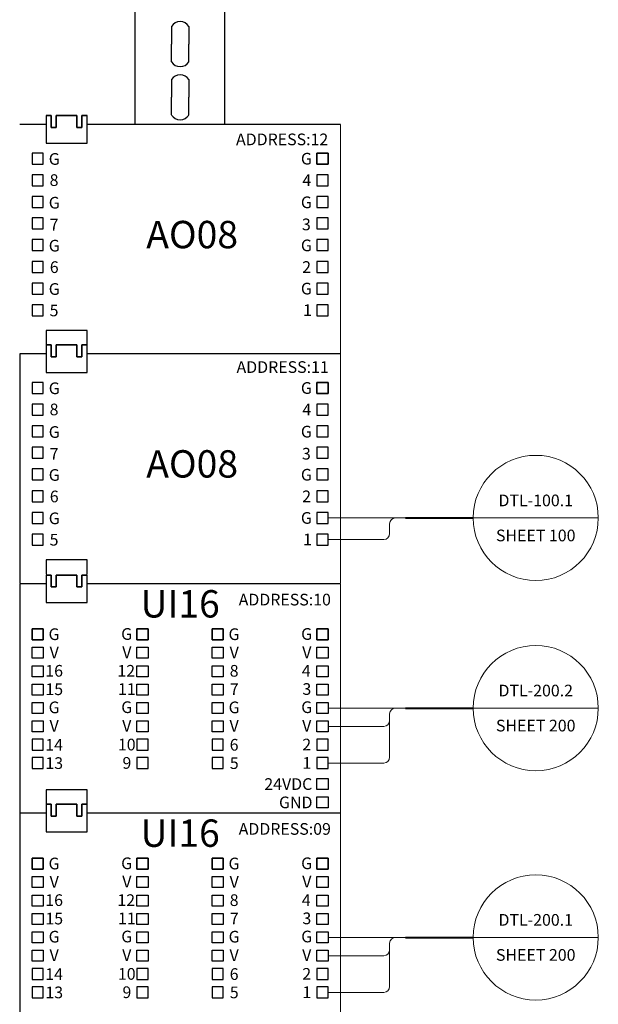
# Model space of a CAD drawing. Units: inches. Extents: x -92 to 26, y -30 to 30.
# Drawn here: x 21 to 26, y 8 to 16 of the extents above; entities that cross this region are included whole.
import ezdxf
from ezdxf.enums import TextEntityAlignment as Align

# ---------------------------------------------------------------- set-up
doc = ezdxf.new("R2010")
doc.units = ezdxf.units.IN
doc.header["$MEASUREMENT"] = 0
doc.styles.get("Standard").update_dxf_attribs({"font": 'arial.ttf'})

msp = doc.modelspace()

# ---------------------------------------------------------------- linework, layer by layer
at = {"color": 18, "linetype": 'Continuous', "true_color": 0x000000}
for p, q in [((22.0257, 15.4771), (22.0257, 25.5095)), ((22.7931, 15.4771), (22.7931, 25.5095)), ((22.3356, 16.3181), (22.3356, 16.1661)), ((22.4832, 16.3181), (22.4832, 16.1661)), ((22.3356, 16.0141), (22.3356, 16.1661)), ((22.4832, 16.0141), (22.4832, 16.1661)), ((22.3356, 15.8636), (22.3356, 15.7116)), ((22.4832, 15.8636), (22.4832, 15.7116)), ((22.3356, 15.5597), (22.3356, 15.7116)), ((22.4832, 15.5597), (22.4832, 15.7116)), ((21.2609, 15.554), (21.2609, 15.3199)), ((21.2609, 15.554), (21.3048, 15.554)), ((21.3048, 15.554), (21.2609, 15.554)), ((21.3048, 15.554), (21.2609, 15.554)), ((21.3048, 15.554), (21.2609, 15.554)), ((21.2609, 15.554), (21.2609, 15.3199)), ((21.2609, 15.554), (21.3048, 15.554)), ((21.3048, 15.554), (21.2609, 15.554)), ((21.3048, 15.554), (21.2609, 15.554)), ((21.3048, 15.554), (21.2609, 15.554)), ((21.3048, 15.4516), (21.3048, 15.554)), ((21.3048, 15.554), (21.3048, 15.4516)), ((21.3048, 15.4516), (21.3048, 15.554)), ((21.3048, 15.554), (21.3048, 15.4516)), ((21.3048, 15.4516), (21.3048, 15.554)), ((21.3048, 15.554), (21.3048, 15.4516)), ((21.3048, 15.4516), (21.3048, 15.554)), ((21.3048, 15.554), (21.3048, 15.4516)), ((21.3487, 15.4516), (21.3487, 15.554)), ((21.3487, 15.554), (21.3487, 15.4516)), ((21.3487, 15.4516), (21.3487, 15.554)), ((21.3487, 15.554), (21.5244, 15.554)), ((21.5244, 15.554), (21.3487, 15.554)), ((21.3487, 15.554), (21.5244, 15.554)), ((21.5244, 15.554), (21.3487, 15.554)), ((21.5244, 15.554), (21.3487, 15.554)), ((21.3487, 15.554), (21.3487, 15.4516)), ((21.3487, 15.4516), (21.3487, 15.554)), ((21.3487, 15.554), (21.3487, 15.4516)), ((21.3487, 15.4516), (21.3487, 15.554)), ((21.3487, 15.554), (21.5244, 15.554)), ((21.5244, 15.554), (21.3487, 15.554)), ((21.3487, 15.554), (21.5244, 15.554)), ((21.5244, 15.554), (21.3487, 15.554)), ((21.5244, 15.554), (21.3487, 15.554)), ((21.3487, 15.554), (21.3487, 15.4516)), ((21.5244, 15.4516), (21.5244, 15.554)), ((21.5244, 15.554), (21.5244, 15.4516)), ((21.5244, 15.4516), (21.5244, 15.554)), ((21.5244, 15.554), (21.5244, 15.4516)), ((21.5244, 15.4516), (21.5244, 15.554)), ((21.5244, 15.554), (21.5244, 15.4516)), ((21.5244, 15.4516), (21.5244, 15.554)), ((21.5244, 15.554), (21.5244, 15.4516)), ((21.5683, 15.4516), (21.5683, 15.554)), ((21.5683, 15.554), (21.5683, 15.4516)), ((21.5683, 15.4516), (21.5683, 15.554)), ((21.5683, 15.554), (21.6122, 15.554)), ((21.6122, 15.554), (21.5683, 15.554)), ((21.5683, 15.554), (21.6122, 15.554)), ((21.6122, 15.554), (21.5683, 15.554)), ((21.6122, 15.554), (21.5683, 15.554)), ((21.5683, 15.554), (21.5683, 15.4516)), ((21.5683, 15.4516), (21.5683, 15.554)), ((21.5683, 15.554), (21.5683, 15.4516)), ((21.5683, 15.4516), (21.5683, 15.554)), ((21.5683, 15.554), (21.6122, 15.554)), ((21.6122, 15.554), (21.5683, 15.554)), ((21.5683, 15.554), (21.6122, 15.554)), ((21.6122, 15.554), (21.5683, 15.554)), ((21.6122, 15.554), (21.5683, 15.554)), ((21.5683, 15.554), (21.5683, 15.4516)), ((21.6122, 15.3199), (21.6122, 15.554)), ((21.6122, 15.3199), (21.6122, 15.554)), ((21.2609, 15.4771), (21.0356, 15.4771)), ((21.2609, 15.4771), (21.0356, 15.4771)), ((21.2609, 15.4771), (21.0356, 15.4771)), ((21.2609, 15.4771), (21.0356, 15.4771)), ((21.3048, 15.4516), (21.3487, 15.4516)), ((21.3487, 15.4516), (21.3048, 15.4516)), ((21.3048, 15.4516), (21.3487, 15.4516)), ((21.3487, 15.4516), (21.3048, 15.4516)), ((21.3048, 15.4516), (21.3487, 15.4516)), ((21.3487, 15.4516), (21.3048, 15.4516)), ((21.3048, 15.4516), (21.3487, 15.4516)), ((21.3487, 15.4516), (21.3048, 15.4516)), ((21.5244, 15.4516), (21.5683, 15.4516)), ((21.5683, 15.4516), (21.5244, 15.4516)), ((21.5244, 15.4516), (21.5683, 15.4516)), ((21.5683, 15.4516), (21.5244, 15.4516)), ((21.5244, 15.4516), (21.5683, 15.4516)), ((21.5683, 15.4516), (21.5244, 15.4516)), ((21.5244, 15.4516), (21.5683, 15.4516)), ((21.5683, 15.4516), (21.5244, 15.4516)), ((23.7832, 15.4771), (21.6122, 15.4771)), ((23.7832, 15.4771), (21.6122, 15.4771)), ((23.7832, 15.4771), (21.6122, 15.4771)), ((23.7832, 15.4771), (21.6122, 15.4771)), ((23.7832, 15.4771), (21.6122, 15.4771)), ((23.7832, 15.4771), (21.6122, 15.4771)), ((21.2609, 15.3199), (21.6122, 15.3199)), ((21.6122, 13.7158), (21.2609, 13.7158)), ((21.2609, 13.7158), (21.2609, 13.5914)), ((21.6122, 13.7158), (21.2609, 13.7158)), ((21.2609, 13.7158), (21.2609, 13.5914)), ((21.6122, 13.5914), (21.6122, 13.7158)), ((21.6122, 13.5914), (21.6122, 13.7158)), ((21.2609, 13.5914), (21.2609, 13.3572)), ((21.2609, 13.5914), (21.3048, 13.5914)), ((21.3048, 13.5914), (21.2609, 13.5914)), ((21.3048, 13.5914), (21.2609, 13.5914)), ((21.3048, 13.5914), (21.2609, 13.5914)), ((21.2609, 13.5914), (21.2609, 13.3572)), ((21.2609, 13.5914), (21.3048, 13.5914)), ((21.3048, 13.5914), (21.2609, 13.5914)), ((21.3048, 13.5914), (21.2609, 13.5914)), ((21.3048, 13.5914), (21.2609, 13.5914)), ((21.3048, 13.489), (21.3048, 13.5914)), ((21.3048, 13.5914), (21.3048, 13.489)), ((21.3048, 13.489), (21.3048, 13.5914)), ((21.3048, 13.5914), (21.3048, 13.489)), ((21.3048, 13.489), (21.3048, 13.5914)), ((21.3048, 13.5914), (21.3048, 13.489)), ((21.3048, 13.489), (21.3048, 13.5914)), ((21.3048, 13.5914), (21.3048, 13.489)), ((21.3487, 13.489), (21.3487, 13.5914)), ((21.3487, 13.5914), (21.3487, 13.489)), ((21.3487, 13.489), (21.3487, 13.5914)), ((21.3487, 13.5914), (21.5244, 13.5914)), ((21.5244, 13.5914), (21.3487, 13.5914)), ((21.3487, 13.5914), (21.5244, 13.5914)), ((21.5244, 13.5914), (21.3487, 13.5914)), ((21.5244, 13.5914), (21.3487, 13.5914)), ((21.3487, 13.5914), (21.3487, 13.489)), ((21.3487, 13.489), (21.3487, 13.5914)), ((21.3487, 13.5914), (21.3487, 13.489)), ((21.3487, 13.489), (21.3487, 13.5914)), ((21.3487, 13.5914), (21.5244, 13.5914)), ((21.5244, 13.5914), (21.3487, 13.5914)), ((21.3487, 13.5914), (21.5244, 13.5914)), ((21.5244, 13.5914), (21.3487, 13.5914)), ((21.5244, 13.5914), (21.3487, 13.5914)), ((21.3487, 13.5914), (21.3487, 13.489)), ((21.5244, 13.489), (21.5244, 13.5914)), ((21.5244, 13.5914), (21.5244, 13.489)), ((21.5244, 13.489), (21.5244, 13.5914)), ((21.5244, 13.5914), (21.5244, 13.489)), ((21.5244, 13.489), (21.5244, 13.5914)), ((21.5244, 13.5914), (21.5244, 13.489)), ((21.5244, 13.489), (21.5244, 13.5914)), ((21.5244, 13.5914), (21.5244, 13.489)), ((21.5683, 13.489), (21.5683, 13.5914)), ((21.5683, 13.5914), (21.5683, 13.489)), ((21.5683, 13.489), (21.5683, 13.5914)), ((21.5683, 13.5914), (21.6122, 13.5914)), ((21.6122, 13.5914), (21.5683, 13.5914)), ((21.5683, 13.5914), (21.6122, 13.5914)), ((21.6122, 13.5914), (21.5683, 13.5914)), ((21.6122, 13.5914), (21.5683, 13.5914)), ((21.5683, 13.5914), (21.5683, 13.489)), ((21.5683, 13.489), (21.5683, 13.5914)), ((21.5683, 13.5914), (21.5683, 13.489)), ((21.5683, 13.489), (21.5683, 13.5914)), ((21.5683, 13.5914), (21.6122, 13.5914)), ((21.6122, 13.5914), (21.5683, 13.5914)), ((21.5683, 13.5914), (21.6122, 13.5914)), ((21.6122, 13.5914), (21.5683, 13.5914)), ((21.6122, 13.5914), (21.5683, 13.5914)), ((21.5683, 13.5914), (21.5683, 13.489)), ((21.6122, 13.3572), (21.6122, 13.5914)), ((21.6122, 13.3572), (21.6122, 13.5914)), ((21.0356, 13.5145), (21.0356, 11.5519)), ((21.2609, 13.5145), (21.0356, 13.5145)), ((21.2609, 13.5145), (21.0356, 13.5145)), ((21.0356, 13.5145), (21.0356, 11.5519)), ((21.2609, 13.5145), (21.0356, 13.5145)), ((21.2609, 13.5145), (21.0356, 13.5145)), ((21.3048, 13.489), (21.3487, 13.489)), ((21.3487, 13.489), (21.3048, 13.489)), ((21.3048, 13.489), (21.3487, 13.489)), ((21.3487, 13.489), (21.3048, 13.489)), ((21.3048, 13.489), (21.3487, 13.489)), ((21.3487, 13.489), (21.3048, 13.489)), ((21.3048, 13.489), (21.3487, 13.489)), ((21.3487, 13.489), (21.3048, 13.489)), ((21.5244, 13.489), (21.5683, 13.489)), ((21.5683, 13.489), (21.5244, 13.489)), ((21.5244, 13.489), (21.5683, 13.489)), ((21.5683, 13.489), (21.5244, 13.489)), ((21.5244, 13.489), (21.5683, 13.489)), ((21.5683, 13.489), (21.5244, 13.489)), ((21.5244, 13.489), (21.5683, 13.489)), ((21.5683, 13.489), (21.5244, 13.489)), ((23.7832, 13.5145), (21.6122, 13.5145)), ((23.7832, 13.5145), (21.6122, 13.5145)), ((23.7832, 13.5145), (21.6122, 13.5145)), ((23.7832, 13.5145), (21.6122, 13.5145)), ((23.7832, 13.5145), (21.6122, 13.5145)), ((23.7832, 13.5145), (21.6122, 13.5145)), ((21.2609, 13.3572), (21.6122, 13.3572)), ((21.6122, 11.7532), (21.2609, 11.7532)), ((21.2609, 11.7532), (21.2609, 11.6288)), ((21.6122, 11.6288), (21.6122, 11.7532)), ((21.0356, 11.5458), (21.0356, 9.5832)), ((21.2609, 11.5458), (21.0356, 11.5458)), ((21.2609, 11.5458), (21.0356, 11.5458)), ((21.0356, 11.5458), (21.0356, 8.7981)), ((21.2609, 11.5458), (21.0356, 11.5458)), ((21.2609, 11.5458), (21.0356, 11.5458)), ((21.2609, 11.6227), (21.2609, 11.3885)), ((21.2609, 11.6227), (21.3048, 11.6227)), ((21.3048, 11.6227), (21.2609, 11.6227)), ((21.3048, 11.6227), (21.2609, 11.6227)), ((21.3048, 11.6227), (21.2609, 11.6227)), ((21.2609, 11.6227), (21.2609, 11.3885)), ((21.2609, 11.6227), (21.3048, 11.6227)), ((21.3048, 11.6227), (21.2609, 11.6227)), ((21.3048, 11.6227), (21.2609, 11.6227)), ((21.3048, 11.6227), (21.2609, 11.6227)), ((21.3048, 11.5203), (21.3048, 11.6227)), ((21.3048, 11.6227), (21.3048, 11.5203)), ((21.3048, 11.5203), (21.3048, 11.6227)), ((21.3048, 11.6227), (21.3048, 11.5203)), ((21.3048, 11.5203), (21.3048, 11.6227)), ((21.3048, 11.6227), (21.3048, 11.5203)), ((21.3048, 11.5203), (21.3048, 11.6227)), ((21.3048, 11.6227), (21.3048, 11.5203)), ((21.3487, 11.5203), (21.3487, 11.6227)), ((21.3487, 11.6227), (21.3487, 11.5203)), ((21.3487, 11.5203), (21.3487, 11.6227)), ((21.3487, 11.6227), (21.5244, 11.6227)), ((21.5244, 11.6227), (21.3487, 11.6227)), ((21.3487, 11.6227), (21.5244, 11.6227)), ((21.5244, 11.6227), (21.3487, 11.6227)), ((21.5244, 11.6227), (21.3487, 11.6227)), ((21.3487, 11.6227), (21.3487, 11.5203)), ((21.3487, 11.5203), (21.3487, 11.6227)), ((21.3487, 11.6227), (21.3487, 11.5203)), ((21.3487, 11.5203), (21.3487, 11.6227)), ((21.3487, 11.6227), (21.5244, 11.6227)), ((21.5244, 11.6227), (21.3487, 11.6227)), ((21.3487, 11.6227), (21.5244, 11.6227)), ((21.5244, 11.6227), (21.3487, 11.6227)), ((21.5244, 11.6227), (21.3487, 11.6227)), ((21.3487, 11.6227), (21.3487, 11.5203)), ((21.5244, 11.5203), (21.5244, 11.6227)), ((21.5244, 11.6227), (21.5244, 11.5203)), ((21.5244, 11.5203), (21.5244, 11.6227)), ((21.5244, 11.6227), (21.5244, 11.5203)), ((21.5244, 11.5203), (21.5244, 11.6227)), ((21.5244, 11.6227), (21.5244, 11.5203)), ((21.5244, 11.5203), (21.5244, 11.6227)), ((21.5244, 11.6227), (21.5244, 11.5203)), ((21.5683, 11.5203), (21.5683, 11.6227)), ((21.5683, 11.6227), (21.5683, 11.5203)), ((21.5683, 11.5203), (21.5683, 11.6227)), ((21.5683, 11.6227), (21.6122, 11.6227)), ((21.6122, 11.6227), (21.5683, 11.6227)), ((21.5683, 11.6227), (21.6122, 11.6227)), ((21.6122, 11.6227), (21.5683, 11.6227)), ((21.6122, 11.6227), (21.5683, 11.6227)), ((21.5683, 11.6227), (21.5683, 11.5203)), ((21.5683, 11.5203), (21.5683, 11.6227)), ((21.5683, 11.6227), (21.5683, 11.5203)), ((21.5683, 11.5203), (21.5683, 11.6227)), ((21.5683, 11.6227), (21.6122, 11.6227)), ((21.6122, 11.6227), (21.5683, 11.6227)), ((21.5683, 11.6227), (21.6122, 11.6227)), ((21.6122, 11.6227), (21.5683, 11.6227)), ((21.6122, 11.6227), (21.5683, 11.6227)), ((21.5683, 11.6227), (21.5683, 11.5203)), ((21.6122, 11.3885), (21.6122, 11.6227)), ((21.6122, 11.3885), (21.6122, 11.6227)), ((23.7832, 11.5458), (21.6122, 11.5458)), ((23.7832, 11.5458), (21.6122, 11.5458)), ((23.7832, 11.5458), (21.6122, 11.5458)), ((23.7832, 11.5458), (21.6122, 11.5458)), ((23.7832, 11.5458), (21.6122, 11.5458)), ((21.3048, 11.5203), (21.3487, 11.5203)), ((21.3487, 11.5203), (21.3048, 11.5203)), ((21.3048, 11.5203), (21.3487, 11.5203)), ((21.3487, 11.5203), (21.3048, 11.5203)), ((21.3048, 11.5203), (21.3487, 11.5203)), ((21.3487, 11.5203), (21.3048, 11.5203)), ((21.3048, 11.5203), (21.3487, 11.5203)), ((21.3487, 11.5203), (21.3048, 11.5203)), ((21.5244, 11.5203), (21.5683, 11.5203)), ((21.5683, 11.5203), (21.5244, 11.5203)), ((21.5244, 11.5203), (21.5683, 11.5203)), ((21.5683, 11.5203), (21.5244, 11.5203)), ((21.5244, 11.5203), (21.5683, 11.5203)), ((21.5683, 11.5203), (21.5244, 11.5203)), ((21.5244, 11.5203), (21.5683, 11.5203)), ((21.5683, 11.5203), (21.5244, 11.5203)), ((21.2609, 11.3885), (21.6122, 11.3885)), ((21.6122, 9.7845), (21.2609, 9.7845)), ((21.2609, 9.7845), (21.2609, 9.6601)), ((21.6122, 9.7845), (21.2609, 9.7845)), ((21.2609, 9.7845), (21.2609, 9.6601)), ((21.6122, 9.6601), (21.6122, 9.7845)), ((21.6122, 9.6601), (21.6122, 9.7845)), ((21.2609, 9.6601), (21.2609, 9.4259)), ((21.2609, 9.6601), (21.3048, 9.6601)), ((21.3048, 9.6601), (21.2609, 9.6601)), ((21.3048, 9.6601), (21.2609, 9.6601)), ((21.3048, 9.6601), (21.2609, 9.6601)), ((21.2609, 9.6601), (21.2609, 9.4259)), ((21.2609, 9.6601), (21.3048, 9.6601)), ((21.3048, 9.6601), (21.2609, 9.6601)), ((21.3048, 9.6601), (21.2609, 9.6601)), ((21.3048, 9.6601), (21.2609, 9.6601)), ((21.3048, 9.5576), (21.3048, 9.6601)), ((21.3048, 9.6601), (21.3048, 9.5576)), ((21.3048, 9.5576), (21.3048, 9.6601)), ((21.3048, 9.6601), (21.3048, 9.5576)), ((21.3048, 9.5576), (21.3048, 9.6601)), ((21.3048, 9.6601), (21.3048, 9.5576)), ((21.3048, 9.5576), (21.3048, 9.6601)), ((21.3048, 9.6601), (21.3048, 9.5576)), ((21.3487, 9.5576), (21.3487, 9.6601)), ((21.3487, 9.6601), (21.3487, 9.5576)), ((21.3487, 9.5576), (21.3487, 9.6601)), ((21.3487, 9.6601), (21.5244, 9.6601)), ((21.5244, 9.6601), (21.3487, 9.6601)), ((21.3487, 9.6601), (21.5244, 9.6601)), ((21.5244, 9.6601), (21.3487, 9.6601)), ((21.5244, 9.6601), (21.3487, 9.6601)), ((21.3487, 9.6601), (21.3487, 9.5576)), ((21.3487, 9.5576), (21.3487, 9.6601)), ((21.3487, 9.6601), (21.3487, 9.5576)), ((21.3487, 9.5576), (21.3487, 9.6601)), ((21.3487, 9.6601), (21.5244, 9.6601)), ((21.5244, 9.6601), (21.3487, 9.6601)), ((21.3487, 9.6601), (21.5244, 9.6601)), ((21.5244, 9.6601), (21.3487, 9.6601)), ((21.5244, 9.6601), (21.3487, 9.6601)), ((21.3487, 9.6601), (21.3487, 9.5576)), ((21.5244, 9.5576), (21.5244, 9.6601)), ((21.5244, 9.6601), (21.5244, 9.5576)), ((21.5244, 9.5576), (21.5244, 9.6601)), ((21.5244, 9.6601), (21.5244, 9.5576)), ((21.5244, 9.5576), (21.5244, 9.6601)), ((21.5244, 9.6601), (21.5244, 9.5576)), ((21.5244, 9.5576), (21.5244, 9.6601)), ((21.5244, 9.6601), (21.5244, 9.5576)), ((21.5683, 9.5576), (21.5683, 9.6601)), ((21.5683, 9.6601), (21.5683, 9.5576)), ((21.5683, 9.5576), (21.5683, 9.6601)), ((21.5683, 9.6601), (21.6122, 9.6601)), ((21.6122, 9.6601), (21.5683, 9.6601)), ((21.5683, 9.6601), (21.6122, 9.6601)), ((21.6122, 9.6601), (21.5683, 9.6601)), ((21.6122, 9.6601), (21.5683, 9.6601)), ((21.5683, 9.6601), (21.5683, 9.5576)), ((21.5683, 9.5576), (21.5683, 9.6601)), ((21.5683, 9.6601), (21.5683, 9.5576)), ((21.5683, 9.5576), (21.5683, 9.6601)), ((21.5683, 9.6601), (21.6122, 9.6601)), ((21.6122, 9.6601), (21.5683, 9.6601)), ((21.5683, 9.6601), (21.6122, 9.6601)), ((21.6122, 9.6601), (21.5683, 9.6601)), ((21.6122, 9.6601), (21.5683, 9.6601)), ((21.5683, 9.6601), (21.5683, 9.5576)), ((21.6122, 9.4259), (21.6122, 9.6601)), ((21.6122, 9.4259), (21.6122, 9.6601)), ((21.2609, 9.5832), (21.0356, 9.5832)), ((21.2609, 9.5832), (21.0356, 9.5832)), ((21.0356, 9.5832), (21.0356, 7.6205)), ((21.2609, 9.5832), (21.0356, 9.5832)), ((21.2609, 9.5832), (21.0356, 9.5832)), ((21.3048, 9.5576), (21.3487, 9.5576)), ((21.3487, 9.5576), (21.3048, 9.5576)), ((21.3048, 9.5576), (21.3487, 9.5576)), ((21.3487, 9.5576), (21.3048, 9.5576)), ((21.3048, 9.5576), (21.3487, 9.5576)), ((21.3487, 9.5576), (21.3048, 9.5576)), ((21.3048, 9.5576), (21.3487, 9.5576)), ((21.3487, 9.5576), (21.3048, 9.5576)), ((21.5244, 9.5576), (21.5683, 9.5576)), ((21.5683, 9.5576), (21.5244, 9.5576)), ((21.5244, 9.5576), (21.5683, 9.5576)), ((21.5683, 9.5576), (21.5244, 9.5576)), ((21.5244, 9.5576), (21.5683, 9.5576)), ((21.5683, 9.5576), (21.5244, 9.5576)), ((21.5244, 9.5576), (21.5683, 9.5576)), ((21.5683, 9.5576), (21.5244, 9.5576)), ((23.7832, 9.5832), (21.6122, 9.5832)), ((23.7832, 9.5832), (21.6122, 9.5832)), ((23.7832, 9.5832), (21.6122, 9.5832)), ((23.7832, 9.5832), (21.6122, 9.5832)), ((23.7832, 9.5832), (21.6122, 9.5832)), ((23.7832, 9.5832), (21.6122, 9.5832)), ((21.2609, 9.4259), (21.6122, 9.4259))]:
    msp.add_line(p, q, dxfattribs=at)
at = {"lineweight": 20}
for p, q in [((23.7832, 13.5145), (23.7832, 15.4771)), ((23.7832, 11.5519), (23.7832, 13.5145)), ((23.7832, 9.5832), (23.7832, 11.5458)), ((23.7832, 7.6205), (23.7832, 9.5832))]:
    msp.add_line(p, q, dxfattribs=at)
at = {"color": 18, "lineweight": 18, "true_color": 0x000000}
for p, q in [((23.6753, 12.111), (24.3399, 12.111)), ((24.2031, 11.9765), (24.2031, 12.061)), ((25.9897, 12.111), (24.9181, 12.111)), ((25.9897, 12.111), (24.9181, 12.111)), ((23.6753, 11.9265), (24.1531, 11.9265)), ((23.6753, 10.4838), (24.3399, 10.4838)), ((25.9897, 10.4838), (24.9181, 10.4838)), ((24.2031, 10.063), (24.2031, 10.4338)), ((23.6753, 10.3268), (24.1531, 10.3268)), ((24.1531, 10.013), (23.6753, 10.013)), ((23.6753, 8.5211), (24.3399, 8.5211)), ((25.9897, 8.5211), (24.9181, 8.5211)), ((24.2031, 8.1003), (24.2031, 8.4711)), ((23.6753, 8.3642), (24.1531, 8.3642)), ((24.1531, 8.0503), (23.6753, 8.0503))]:
    msp.add_line(p, q, dxfattribs=at)
at = {"lineweight": 40}
for p, q in [((24.3399, 12.111), (24.9181, 12.111)), ((24.3399, 10.4838), (24.9181, 10.4838))]:
    msp.add_line(p, q, dxfattribs=at)
at = {"linetype": 'Continuous', "lineweight": 20}
msp.add_line((23.7832, 11.5458), (21.6122, 11.5458), dxfattribs=at)
at = {"color": 18, "lineweight": 40, "true_color": 0x000000}
msp.add_line((24.3399, 8.5211), (24.9181, 8.5211), dxfattribs=at)
at = {"color": 18, "linetype": 'Continuous', "true_color": 0x000000}
for points in [[(21.2379, 15.1377), (21.2379, 15.2319), (21.1435, 15.2319), (21.1435, 15.1377), (21.2379, 15.1377)], [(23.5809, 15.1377), (23.5809, 15.2319), (23.6753, 15.2319), (23.6753, 15.1377), (23.5809, 15.1377)], [(23.6753, 15.1377), (23.6753, 15.2319), (23.5809, 15.2319), (23.5809, 15.1377), (23.6753, 15.1377)], [(21.2379, 14.9532), (21.2379, 15.0474), (21.1435, 15.0474), (21.1435, 14.9532), (21.2379, 14.9532)], [(23.6753, 14.9532), (23.6753, 15.0474), (23.5809, 15.0474), (23.5809, 14.9532), (23.6753, 14.9532)], [(21.2379, 14.7686), (21.2379, 14.8628), (21.1435, 14.8628), (21.1435, 14.7686), (21.2379, 14.7686)], [(23.6753, 14.7686), (23.6753, 14.8628), (23.5809, 14.8628), (23.5809, 14.7686), (23.6753, 14.7686)], [(21.2379, 14.5841), (21.2379, 14.6783), (21.1435, 14.6783), (21.1435, 14.5841), (21.2379, 14.5841)], [(23.6753, 14.5841), (23.6753, 14.6783), (23.5809, 14.6783), (23.5809, 14.5841), (23.6753, 14.5841)], [(21.2379, 14.3995), (21.2379, 14.4938), (21.1435, 14.4938), (21.1435, 14.3995), (21.2379, 14.3995)], [(23.6753, 14.3995), (23.6753, 14.4938), (23.5809, 14.4938), (23.5809, 14.3995), (23.6753, 14.3995)], [(21.2379, 14.2111), (21.2379, 14.3053), (21.1435, 14.3053), (21.1435, 14.2111), (21.2379, 14.2111)], [(23.6753, 14.2111), (23.6753, 14.3053), (23.5809, 14.3053), (23.5809, 14.2111), (23.6753, 14.2111)], [(21.2379, 14.0265), (21.2379, 14.1207), (21.1435, 14.1207), (21.1435, 14.0265), (21.2379, 14.0265)], [(23.6753, 14.0265), (23.6753, 14.1207), (23.5809, 14.1207), (23.5809, 14.0265), (23.6753, 14.0265)], [(21.2379, 13.842), (21.2379, 13.9362), (21.1435, 13.9362), (21.1435, 13.842), (21.2379, 13.842)], [(23.6753, 13.842), (23.6753, 13.9362), (23.5809, 13.9362), (23.5809, 13.842), (23.6753, 13.842)], [(21.2379, 13.1751), (21.2379, 13.2693), (21.1435, 13.2693), (21.1435, 13.1751), (21.2379, 13.1751)], [(23.5809, 13.1751), (23.5809, 13.2693), (23.6753, 13.2693), (23.6753, 13.1751), (23.5809, 13.1751)], [(23.6753, 13.1751), (23.6753, 13.2693), (23.5809, 13.2693), (23.5809, 13.1751), (23.6753, 13.1751)], [(21.2379, 12.9905), (21.2379, 13.0847), (21.1435, 13.0847), (21.1435, 12.9905), (21.2379, 12.9905)], [(23.6753, 12.9905), (23.6753, 13.0847), (23.5809, 13.0847), (23.5809, 12.9905), (23.6753, 12.9905)], [(21.2379, 12.806), (21.2379, 12.9002), (21.1435, 12.9002), (21.1435, 12.806), (21.2379, 12.806)], [(23.6753, 12.806), (23.6753, 12.9002), (23.5809, 12.9002), (23.5809, 12.806), (23.6753, 12.806)], [(21.2379, 12.6214), (21.2379, 12.7157), (21.1435, 12.7157), (21.1435, 12.6214), (21.2379, 12.6214)], [(23.6753, 12.6214), (23.6753, 12.7157), (23.5809, 12.7157), (23.5809, 12.6214), (23.6753, 12.6214)], [(21.2379, 12.4369), (21.2379, 12.5311), (21.1435, 12.5311), (21.1435, 12.4369), (21.2379, 12.4369)], [(23.6753, 12.4369), (23.6753, 12.5311), (23.5809, 12.5311), (23.5809, 12.4369), (23.6753, 12.4369)], [(21.2379, 12.2484), (21.2379, 12.3426), (21.1435, 12.3426), (21.1435, 12.2484), (21.2379, 12.2484)], [(23.6753, 12.2484), (23.6753, 12.3426), (23.5809, 12.3426), (23.5809, 12.2484), (23.6753, 12.2484)], [(21.2379, 12.0639), (21.2379, 12.1581), (21.1435, 12.1581), (21.1435, 12.0639), (21.2379, 12.0639)], [(23.6753, 12.0639), (23.6753, 12.1581), (23.5809, 12.1581), (23.5809, 12.0639), (23.6753, 12.0639)], [(21.2379, 11.8793), (21.2379, 11.9736), (21.1435, 11.9736), (21.1435, 11.8793), (21.2379, 11.8793)], [(23.6753, 11.8793), (23.6753, 11.9736), (23.5809, 11.9736), (23.5809, 11.8793), (23.6753, 11.8793)], [(21.2379, 11.0689), (21.2379, 11.1631), (21.1435, 11.1631), (21.1435, 11.0689), (21.2379, 11.0689)], [(21.1435, 11.0689), (21.1435, 11.1631), (21.2379, 11.1631), (21.2379, 11.0689), (21.1435, 11.0689)], [(22.1344, 11.0689), (22.1344, 11.1631), (22.0399, 11.1631), (22.0399, 11.0689), (22.1344, 11.0689)], [(22.0399, 11.0689), (22.0399, 11.1631), (22.1344, 11.1631), (22.1344, 11.0689), (22.0399, 11.0689)], [(22.7789, 11.0689), (22.7789, 11.1631), (22.6844, 11.1631), (22.6844, 11.0689), (22.7789, 11.0689)], [(22.6844, 11.0689), (22.6844, 11.1631), (22.7789, 11.1631), (22.7789, 11.0689), (22.6844, 11.0689)], [(23.6753, 11.0689), (23.6753, 11.1631), (23.5809, 11.1631), (23.5809, 11.0689), (23.6753, 11.0689)], [(23.5809, 11.0689), (23.5809, 11.1631), (23.6753, 11.1631), (23.6753, 11.0689), (23.5809, 11.0689)], [(23.6753, 11.0689), (23.6753, 11.1631), (23.5809, 11.1631), (23.5809, 11.0689), (23.6753, 11.0689)], [(23.5809, 11.0689), (23.5809, 11.1631), (23.6753, 11.1631), (23.6753, 11.0689), (23.5809, 11.0689)], [(21.1435, 10.912), (21.1435, 11.0062), (21.2379, 11.0062), (21.2379, 10.912), (21.1435, 10.912)], [(22.0399, 10.912), (22.0399, 11.0062), (22.1344, 11.0062), (22.1344, 10.912), (22.0399, 10.912)], [(22.6844, 10.912), (22.6844, 11.0062), (22.7789, 11.0062), (22.7789, 10.912), (22.6844, 10.912)], [(23.5809, 10.912), (23.5809, 11.0062), (23.6753, 11.0062), (23.6753, 10.912), (23.5809, 10.912)], [(21.1435, 10.7506), (21.1435, 10.8448), (21.2379, 10.8448), (21.2379, 10.7506), (21.1435, 10.7506)], [(22.0399, 10.7506), (22.0399, 10.8448), (22.1344, 10.8448), (22.1344, 10.7506), (22.0399, 10.7506)], [(22.6844, 10.7506), (22.6844, 10.8448), (22.7789, 10.8448), (22.7789, 10.7506), (22.6844, 10.7506)], [(23.5809, 10.7506), (23.5809, 10.8448), (23.6753, 10.8448), (23.6753, 10.7506), (23.5809, 10.7506)], [(21.1435, 10.5936), (21.1435, 10.6878), (21.2379, 10.6878), (21.2379, 10.5936), (21.1435, 10.5936)], [(22.0399, 10.5936), (22.0399, 10.6878), (22.1344, 10.6878), (22.1344, 10.5936), (22.0399, 10.5936)], [(22.6844, 10.5936), (22.6844, 10.6878), (22.7789, 10.6878), (22.7789, 10.5936), (22.6844, 10.5936)], [(23.5809, 10.5936), (23.5809, 10.6878), (23.6753, 10.6878), (23.6753, 10.5936), (23.5809, 10.5936)], [(21.1435, 10.4367), (21.1435, 10.5309), (21.2379, 10.5309), (21.2379, 10.4367), (21.1435, 10.4367)], [(22.0399, 10.4367), (22.0399, 10.5309), (22.1344, 10.5309), (22.1344, 10.4367), (22.0399, 10.4367)], [(22.6844, 10.4367), (22.6844, 10.5309), (22.7789, 10.5309), (22.7789, 10.4367), (22.6844, 10.4367)], [(23.5809, 10.4367), (23.5809, 10.5309), (23.6753, 10.5309), (23.6753, 10.4367), (23.5809, 10.4367)], [(21.1435, 10.2797), (21.1435, 10.3739), (21.2379, 10.3739), (21.2379, 10.2797), (21.1435, 10.2797)], [(22.0399, 10.2797), (22.0399, 10.3739), (22.1344, 10.3739), (22.1344, 10.2797), (22.0399, 10.2797)], [(22.6844, 10.2797), (22.6844, 10.3739), (22.7789, 10.3739), (22.7789, 10.2797), (22.6844, 10.2797)], [(23.5809, 10.2797), (23.5809, 10.3739), (23.6753, 10.3739), (23.6753, 10.2797), (23.5809, 10.2797)], [(21.1435, 10.217), (21.1435, 10.1228), (21.2379, 10.1228), (21.2379, 10.217), (21.1435, 10.217)], [(22.0399, 10.217), (22.0399, 10.1228), (22.1344, 10.1228), (22.1344, 10.217), (22.0399, 10.217)], [(22.6844, 10.217), (22.6844, 10.1228), (22.7789, 10.1228), (22.7789, 10.217), (22.6844, 10.217)], [(23.5809, 10.217), (23.5809, 10.1228), (23.6753, 10.1228), (23.6753, 10.217), (23.5809, 10.217)], [(21.1435, 10.0601), (21.1435, 9.9659), (21.2379, 9.9659), (21.2379, 10.0601), (21.1435, 10.0601)], [(22.0399, 10.0601), (22.0399, 9.9659), (22.1344, 9.9659), (22.1344, 10.0601), (22.0399, 10.0601)], [(22.6844, 10.0601), (22.6844, 9.9659), (22.7789, 9.9659), (22.7789, 10.0601), (22.6844, 10.0601)], [(23.5809, 10.0601), (23.5809, 9.9659), (23.6753, 9.9659), (23.6753, 10.0601), (23.5809, 10.0601)], [(23.5809, 9.7863), (23.5809, 9.8805), (23.6753, 9.8805), (23.6753, 9.7863), (23.5809, 9.7863)], [(23.5809, 9.6293), (23.5809, 9.7235), (23.6753, 9.7235), (23.6753, 9.6293), (23.5809, 9.6293)], [(21.2379, 9.1063), (21.2379, 9.2005), (21.1435, 9.2005), (21.1435, 9.1063), (21.2379, 9.1063)], [(21.2379, 9.1063), (21.2379, 9.2005), (21.1435, 9.2005), (21.1435, 9.1063), (21.2379, 9.1063)], [(21.1435, 9.1063), (21.1435, 9.2005), (21.2379, 9.2005), (21.2379, 9.1063), (21.1435, 9.1063)], [(22.1344, 9.1063), (22.1344, 9.2005), (22.0399, 9.2005), (22.0399, 9.1063), (22.1344, 9.1063)], [(22.0399, 9.1063), (22.0399, 9.2005), (22.1344, 9.2005), (22.1344, 9.1063), (22.0399, 9.1063)], [(22.7789, 9.1063), (22.7789, 9.2005), (22.6844, 9.2005), (22.6844, 9.1063), (22.7789, 9.1063)], [(22.6844, 9.1063), (22.6844, 9.2005), (22.7789, 9.2005), (22.7789, 9.1063), (22.6844, 9.1063)], [(23.6753, 9.1063), (23.6753, 9.2005), (23.5809, 9.2005), (23.5809, 9.1063), (23.6753, 9.1063)], [(23.5809, 9.1063), (23.5809, 9.2005), (23.6753, 9.2005), (23.6753, 9.1063), (23.5809, 9.1063)], [(23.6753, 9.1063), (23.6753, 9.2005), (23.5809, 9.2005), (23.5809, 9.1063), (23.6753, 9.1063)], [(23.5809, 9.1063), (23.5809, 9.2005), (23.6753, 9.2005), (23.6753, 9.1063), (23.5809, 9.1063)], [(21.1435, 8.9493), (21.1435, 9.0436), (21.2379, 9.0436), (21.2379, 8.9493), (21.1435, 8.9493)], [(22.0399, 8.9493), (22.0399, 9.0436), (22.1344, 9.0436), (22.1344, 8.9493), (22.0399, 8.9493)], [(22.6844, 8.9493), (22.6844, 9.0436), (22.7789, 9.0436), (22.7789, 8.9493), (22.6844, 8.9493)], [(23.5809, 8.9493), (23.5809, 9.0436), (23.6753, 9.0436), (23.6753, 8.9493), (23.5809, 8.9493)], [(21.1435, 8.7879), (21.1435, 8.8821), (21.2379, 8.8821), (21.2379, 8.7879), (21.1435, 8.7879)], [(22.0399, 8.7879), (22.0399, 8.8821), (22.1344, 8.8821), (22.1344, 8.7879), (22.0399, 8.7879)], [(22.6844, 8.7879), (22.6844, 8.8821), (22.7789, 8.8821), (22.7789, 8.7879), (22.6844, 8.7879)], [(23.5809, 8.7879), (23.5809, 8.8821), (23.6753, 8.8821), (23.6753, 8.7879), (23.5809, 8.7879)], [(21.1435, 8.631), (21.1435, 8.7252), (21.2379, 8.7252), (21.2379, 8.631), (21.1435, 8.631)], [(22.0399, 8.631), (22.0399, 8.7252), (22.1344, 8.7252), (22.1344, 8.631), (22.0399, 8.631)], [(22.6844, 8.631), (22.6844, 8.7252), (22.7789, 8.7252), (22.7789, 8.631), (22.6844, 8.631)], [(23.5809, 8.631), (23.5809, 8.7252), (23.6753, 8.7252), (23.6753, 8.631), (23.5809, 8.631)], [(21.1435, 8.474), (21.1435, 8.5682), (21.2379, 8.5682), (21.2379, 8.474), (21.1435, 8.474)], [(22.0399, 8.474), (22.0399, 8.5682), (22.1344, 8.5682), (22.1344, 8.474), (22.0399, 8.474)], [(22.6844, 8.474), (22.6844, 8.5682), (22.7789, 8.5682), (22.7789, 8.474), (22.6844, 8.474)], [(23.5809, 8.474), (23.5809, 8.5682), (23.6753, 8.5682), (23.6753, 8.474), (23.5809, 8.474)], [(21.1435, 8.3171), (21.1435, 8.4113), (21.2379, 8.4113), (21.2379, 8.3171), (21.1435, 8.3171)], [(22.0399, 8.3171), (22.0399, 8.4113), (22.1344, 8.4113), (22.1344, 8.3171), (22.0399, 8.3171)], [(22.6844, 8.3171), (22.6844, 8.4113), (22.7789, 8.4113), (22.7789, 8.3171), (22.6844, 8.3171)], [(23.5809, 8.3171), (23.5809, 8.4113), (23.6753, 8.4113), (23.6753, 8.3171), (23.5809, 8.3171)], [(21.1435, 8.2544), (21.1435, 8.1602), (21.2379, 8.1602), (21.2379, 8.2544), (21.1435, 8.2544)], [(22.0399, 8.2544), (22.0399, 8.1602), (22.1344, 8.1602), (22.1344, 8.2544), (22.0399, 8.2544)], [(22.6844, 8.2544), (22.6844, 8.1602), (22.7789, 8.1602), (22.7789, 8.2544), (22.6844, 8.2544)], [(23.5809, 8.2544), (23.5809, 8.1602), (23.6753, 8.1602), (23.6753, 8.2544), (23.5809, 8.2544)], [(21.1435, 8.0974), (21.1435, 8.0032), (21.2379, 8.0032), (21.2379, 8.0974), (21.1435, 8.0974)], [(22.0399, 8.0974), (22.0399, 8.0032), (22.1344, 8.0032), (22.1344, 8.0974), (22.0399, 8.0974)], [(22.6844, 8.0974), (22.6844, 8.0032), (22.7789, 8.0032), (22.7789, 8.0974), (22.6844, 8.0974)], [(23.5809, 8.0974), (23.5809, 8.0032), (23.6753, 8.0032), (23.6753, 8.0974), (23.5809, 8.0974)]]:
    msp.add_lwpolyline(points, dxfattribs=at)
at = {"color": 18, "lineweight": 18, "true_color": 0x000000}
for centre in [(25.4539, 12.111), (25.4539, 12.111), (25.4539, 10.4838), (25.4539, 8.5211)]:
    msp.add_circle(centre, 0.5358, dxfattribs=at)
at = {"color": 18, "linetype": 'Continuous', "true_color": 0x000000}
for centre, start, end in [((22.4094, 16.2709), 32.57878, 147.42122), ((22.4094, 16.0613), 212.57878, 327.42122), ((22.4094, 15.8164), 32.57878, 147.42122), ((22.4094, 15.6068), 212.57878, 327.42122)]:
    msp.add_arc(centre, 0.0876, start, end, dxfattribs=at)
at = {"color": 18, "lineweight": 18, "true_color": 0x000000}
for centre, start, end in [((24.2531, 12.061), 90, 180), ((24.1531, 11.9765), 270, 360), ((24.2531, 10.4338), 90, 180), ((24.1531, 10.3768), 270, 360), ((24.1531, 10.063), 270, 0), ((24.2531, 8.4711), 90, 180), ((24.1531, 8.4142), 270, 360), ((24.1531, 8.1003), 270, 0)]:
    msp.add_arc(centre, 0.05, start, end, dxfattribs=at)

# ---------------------------------------------------------------- texts
at = {"color": 18, "true_color": 0x000000}
for s, rotation, p in [('G', 360, (21.3314, 15.1834)), ('G', 360, (23.4903, 15.1857)), ('8', 360, (21.3298, 15.0023)), ('4', 360, (23.494, 15.001)), ('G', 360, (21.3314, 14.8088)), ('G', 360, (23.4903, 14.8123)), ('7', 360, (21.3305, 14.6211)), ('3', 360, (23.4902, 14.6233)), ('G', 360, (23.4903, 14.4436)), ('G', 360, (21.3314, 14.4413)), ('6', 360, (21.3312, 14.2574)), ('2', 360, (23.4923, 14.2583)), ('G', 360, (21.3314, 14.0703)), ('G', 360, (23.4903, 14.0738)), ('5', 360, (21.3299, 13.887)), ('1', 360, (23.4995, 13.8892)), ('G', 360, (21.3314, 13.2208)), ('G', 360, (23.4903, 13.223)), ('8', 360, (21.3298, 13.0397)), ('4', 360, (23.494, 13.0384)), ('G', 360, (21.3314, 12.8462)), ('G', 360, (23.4903, 12.8497)), ('7', 360, (21.3305, 12.6584)), ('3', 360, (23.4902, 12.6607)), ('G', 360, (21.3314, 12.4787)), ('G', 360, (23.4903, 12.4809)), ('6', 360, (21.3312, 12.2948)), ('2', 360, (23.4923, 12.2957)), ('G', 360, (21.3314, 12.1076)), ('G', 360, (23.4903, 12.1111)), ('5', 360, (21.3299, 11.9244)), ('1', 360, (23.4995, 11.9266)), ('12', 359.99998, (21.9477, 10.8026)), ('4', 359.99998, (23.4887, 10.8026)), ('12', 359.99998, (21.9477, 8.84)), ('4', 359.99998, (23.4887, 8.84))]:
    msp.add_text(s, height=0.1, rotation=rotation, dxfattribs=at).set_placement(p, align=Align.MIDDLE_CENTER)
for s, p in [('G', (21.3298, 11.1161)), ('G', (21.9516, 11.1178)), ('G', (22.8708, 11.1161)), ('G', (23.4926, 11.1178)), ('V', (21.3313, 10.9591)), ('V', (21.9531, 10.9609)), ('V', (22.8723, 10.9591)), ('V', (23.4941, 10.9609)), ('16', (21.3306, 10.8026)), ('8', (22.8716, 10.8026)), ('15', (21.3315, 10.6449)), ('11', (21.9533, 10.6467)), ('7', (22.8725, 10.6449)), ('3', (23.4942, 10.6467)), ('G', (21.3305, 10.4897)), ('G', (21.9523, 10.4914)), ('G', (22.8715, 10.4897)), ('G', (23.4933, 10.4914)), ('V', (21.3306, 10.3308)), ('V', (21.9524, 10.3325)), ('V', (22.8716, 10.3308)), ('V', (23.4933, 10.3325)), ('14', (21.3306, 10.1697)), ('10', (21.9524, 10.1715)), ('6', (22.8716, 10.1697)), ('2', (23.4933, 10.1715)), ('13', (21.3315, 10.0127)), ('9', (21.9533, 10.0144)), ('5', (22.8725, 10.0127)), ('1', (23.4942, 10.0144)), ('G', (21.3298, 9.1535)), ('G', (21.9516, 9.1552)), ('G', (22.8708, 9.1535)), ('G', (23.4926, 9.1552)), ('V', (21.3313, 8.9965)), ('V', (21.9531, 8.9982)), ('V', (22.8723, 8.9965)), ('V', (23.4941, 8.9982)), ('16', (21.3306, 8.84)), ('8', (22.8716, 8.84)), ('15', (21.3315, 8.6823)), ('11', (21.9533, 8.684)), ('7', (22.8725, 8.6823)), ('3', (23.4942, 8.684)), ('G', (21.3305, 8.5271)), ('G', (21.9523, 8.5288)), ('G', (22.8715, 8.5271)), ('G', (23.4933, 8.5288)), ('V', (21.3306, 8.3682)), ('V', (21.9524, 8.3699)), ('V', (22.8716, 8.3682)), ('V', (23.4933, 8.3699)), ('10', (21.9524, 8.2088)), ('6', (22.8716, 8.2071)), ('2', (23.4933, 8.2088)), ('14', (21.3306, 8.2071)), ('13', (21.3315, 8.0501)), ('9', (21.9533, 8.0518)), ('5', (22.8725, 8.0501)), ('1', (23.4942, 8.0518))]:
    msp.add_text(s, height=0.1, dxfattribs=at).set_placement(p, align=Align.MIDDLE_CENTER)
for s, p in [('24VDC', (23.5409, 9.8334)), ('GND', (23.5424, 9.6764))]:
    msp.add_text(s, height=0.1, dxfattribs=at).set_placement(p, align=Align.MIDDLE_RIGHT)
at = {"color": 18, "ltscale": 1.1, "true_color": 0x000000, "char_height": 0.1, "width": 0.468014, "attachment_point": 5}
for s, insert in [('{\\fCalibri|b0|i0|c0|p34;\\C7;ADDRESS:12}', (23.2826, 15.3508)), ('{\\fCalibri|b0|i0|c0|p34;\\C7;ADDRESS:11}', (23.2869, 13.4023)), ('{\\fCalibri|b0|i0|c0|p34;\\C7;ADDRESS:10}', (23.3053, 11.4121)), ('{\\fCalibri|b0|i0|c0|p34;\\C7;ADDRESS:09}', (23.3053, 9.4495))]:
    msp.add_mtext(s, dxfattribs=dict(at, insert=insert))
at = {"color": 18, "linetype": 'Continuous', "true_color": 0x000000, "char_height": 0.23416, "width": 0.793813, "attachment_point": 5}
for s, insert in [('{\\fCalibri|b0|i0|c0|p34;AO08}', (22.5122, 14.5364)), ('{\\fCalibri|b0|i0|c0|p34;AO08}', (22.5122, 12.5737)), ('{\\fCalibri|b0|i0|c0|p34;UI16}', (22.4094, 11.376)), ('{\\fCalibri|b0|i0|c0|p34;UI16}', (22.4094, 9.4134))]:
    msp.add_mtext(s, dxfattribs=dict(at, insert=insert))
at = {"color": 18, "true_color": 0x000000, "char_height": 0.1, "width": 1.906744, "attachment_point": 5}
for s, insert in [('{\\fCalibri|b0|i0|c0|p34;\\C7;DTL-100.1}', (25.4539, 12.261)), ('{\\fCalibri|b0|i0|c0|p34;\\C7;SHEET 100}', (25.4539, 11.961)), ('{\\fCalibri|b0|i0|c0|p34;\\C7;DTL-200.2}', (25.4539, 10.6338)), ('{\\fCalibri|b0|i0|c0|p34;\\C7;SHEET 200}', (25.4539, 10.3338)), ('{\\fCalibri|b0|i0|c0|p34;\\C7;DTL-200.1}', (25.4539, 8.6711)), ('{\\fCalibri|b0|i0|c0|p34;\\C7;SHEET 200}', (25.4539, 8.3711))]:
    msp.add_mtext(s, dxfattribs=dict(at, insert=insert))

doc.saveas('drawing.dxf')
